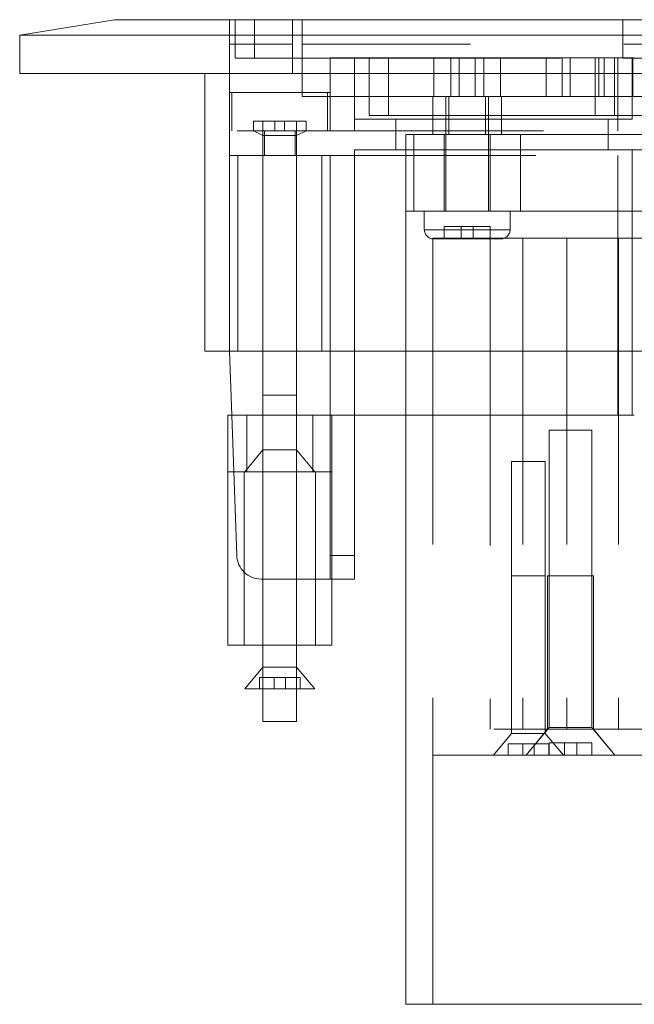
# Model space of a CAD drawing. Units: inches. Extents: x 0 to 11, y 0 to 8.5.
# Drawn here: x 4.4 to 4.9, y 2.5 to 3.3 of the extents above; entities that cross this region are included whole.
import ezdxf

# ---------------------------------------------------------------- set-up
doc = ezdxf.new("R2010")
doc.units = ezdxf.units.IN
doc.header["$MEASUREMENT"] = 0
doc.linetypes.add('DASHED2', pattern=[0.375, 0.25, -0.125])
doc.layers.add('Drawing', color=7, linetype='Continuous')

msp = doc.modelspace()

# ---------------------------------------------------------------- linework, layer by layer
at = {"layer": 'Drawing', "linetype": 'Continuous', "lineweight": 18, "extrusion": (0, 1, 2.22045e-16)}
for p, q in [((4.43691, 3.27908), (4.51441, 3.29158)), ((4.51441, 3.29158), (4.60816, 3.29158)), ((4.60816, 3.27908), (4.60816, 3.29158)), ((4.60816, 3.29158), (5.98941, 3.29158)), ((4.43691, 3.24783), (4.43691, 3.27908)), ((4.43691, 3.27908), (4.60816, 3.27908)), ((4.60816, 3.24783), (4.60816, 3.27908)), ((4.60816, 3.27908), (5.98941, 3.27908)), ((4.43691, 3.24783), (4.60816, 3.24783)), ((4.58816, 3.02128), (4.58816, 3.24783)), ((4.60816, 3.02128), (4.60816, 3.24783)), ((4.60816, 3.24783), (5.98941, 3.24783)), ((4.58816, 3.02128), (4.60816, 3.02128)), ((4.60816, 3.02128), (4.60816, 3.02128)), ((4.60816, 3.02128), (4.60824, 3.02128)), ((4.60816, 3.02128), (5.98941, 3.02128)), ((4.60832, 3.02128), (4.61015, 2.9691)), ((4.63552, 3.02128), (4.63552, 2.98527)), ((4.663, 3.02128), (4.663, 2.98527)), ((4.69035, 2.9691), (4.69035, 3.02128)), ((4.71035, 2.9691), (4.71035, 3.02128)), ((4.92523, 2.9691), (4.92523, 3.02128)), ((4.63551, 2.98527), (4.66301, 2.98527)), ((4.63551, 2.98527), (4.63551, 2.9691)), ((4.66301, 2.98527), (4.66301, 2.9691)), ((4.62238, 2.9691), (4.60676, 2.9691)), ((4.60676, 2.9691), (4.60676, 2.92285)), ((4.67613, 2.9691), (4.62238, 2.9691)), ((4.62238, 2.9691), (4.62238, 2.92285)), ((4.69035, 2.9691), (4.67613, 2.9691)), ((4.67613, 2.9691), (4.67613, 2.92285)), ((4.69035, 2.9691), (4.71035, 2.9691)), ((4.69176, 2.9691), (4.69176, 2.92285)), ((4.71035, 2.9691), (4.71035, 2.85465)), ((4.71035, 2.9691), (4.92523, 2.9691)), ((4.75223, 2.48858), (4.75223, 2.9691)), ((4.92523, 2.9691), (4.93865, 2.9691)), ((4.60676, 2.92285), (4.62238, 2.92285)), ((4.60676, 2.7816), (4.60676, 2.92285)), ((4.6202, 2.7816), (4.6202, 2.92285)), ((4.62238, 2.92285), (4.67613, 2.92285)), ((4.63551, 2.92285), (4.63551, 2.76366)), ((4.66301, 2.92285), (4.66301, 2.76366)), ((4.67613, 2.92285), (4.69176, 2.92285)), ((4.67832, 2.92285), (4.67832, 2.7816)), ((4.69176, 2.92285), (4.69176, 2.87557)), ((4.69035, 2.85465), (4.69035, 2.87557)), ((4.71035, 2.85465), (4.69035, 2.85465)), ((4.69035, 2.85465), (4.69035, 2.83535)), ((4.71035, 2.83535), (4.71035, 2.85465)), ((4.69035, 2.83535), (4.71035, 2.83535)), ((4.69176, 2.83535), (4.69176, 2.7816)), ((4.6202, 2.7816), (4.60676, 2.7816)), ((4.63551, 2.7816), (4.6202, 2.7816)), ((4.67832, 2.7816), (4.66301, 2.7816)), ((4.69176, 2.7816), (4.67832, 2.7816)), ((4.63551, 2.76366), (4.62078, 2.74581)), ((4.63551, 2.76366), (4.66301, 2.76366)), ((4.66301, 2.76366), (4.67774, 2.74581)), ((4.65319, 2.74581), (4.62078, 2.74581)), ((4.63552, 2.74581), (4.63552, 2.7191)), ((4.67774, 2.74581), (4.65319, 2.74581)), ((4.663, 2.74581), (4.663, 2.7191)), ((4.63552, 2.7191), (4.663, 2.7191)), ((5.84598, 2.48858), (4.75223, 2.48858))]:
    msp.add_line(p, q, dxfattribs=at)
at = {"layer": 'Drawing', "linetype": 'DASHED2', "lineweight": 18, "extrusion": (0, 1, 2.22045e-16)}
for p, q in [((4.61285, 3.26033), (4.61285, 3.29158)), ((4.62848, 3.26033), (4.62848, 3.29158)), ((4.65971, 3.27158), (4.65971, 3.29158)), ((4.66753, 3.26033), (4.66753, 3.29158)), ((4.92925, 3.26033), (4.92925, 3.29158)), ((4.60816, 3.27158), (4.65971, 3.27158)), ((4.65971, 3.24783), (4.65971, 3.27158)), ((5.93005, 3.27158), (4.66753, 3.27158)), ((4.61285, 3.26033), (4.62848, 3.26033)), ((4.62848, 3.26033), (4.92925, 3.26033)), ((4.66753, 3.22908), (4.66753, 3.26033)), ((4.69035, 3.20096), (4.69035, 3.26035)), ((4.71035, 3.26035), (4.69035, 3.26035)), ((4.71035, 3.20096), (4.71035, 3.26035)), ((4.92523, 3.26035), (4.71035, 3.26035)), ((4.72223, 3.21346), (4.72223, 3.26033)), ((4.73785, 3.21346), (4.73785, 3.26033)), ((4.77507, 3.22908), (4.77507, 3.26033)), ((4.78874, 3.26033), (4.78874, 3.22908)), ((4.79566, 3.26033), (4.79566, 3.22908)), ((4.80879, 3.26033), (4.80879, 3.22908)), ((4.81572, 3.22908), (4.81572, 3.26033)), ((4.82938, 3.26033), (4.82938, 3.22908)), ((4.8666, 3.26033), (4.8666, 3.22908)), ((4.87973, 3.26033), (4.87973, 3.22908)), ((4.88628, 3.26033), (4.88628, 3.22908)), ((4.90675, 3.21346), (4.90675, 3.26033)), ((4.9097, 3.22908), (4.9097, 3.26033)), ((4.91404, 3.26033), (4.91404, 3.22908)), ((4.92238, 3.21346), (4.92238, 3.26033)), ((4.92523, 3.20096), (4.92523, 3.26035)), ((4.93865, 3.26035), (4.92523, 3.26035)), ((4.92925, 3.26033), (4.94488, 3.26033)), ((4.93677, 3.21035), (4.93677, 3.26035)), ((4.93754, 3.22908), (4.93754, 3.26033)), ((4.60816, 3.23221), (4.69035, 3.23221)), ((4.6102, 3.20096), (4.6102, 3.23221)), ((4.66753, 3.22908), (4.73785, 3.22908)), ((4.68832, 3.20096), (4.68832, 3.23221)), ((4.73785, 3.22908), (4.79566, 3.22908)), ((4.77429, 3.19783), (4.77429, 3.22908)), ((4.78473, 3.22908), (4.78473, 3.13533)), ((4.78723, 3.19783), (4.78723, 3.22908)), ((4.79566, 3.22908), (4.80879, 3.22908)), ((4.80879, 3.22908), (4.8666, 3.22908)), ((4.81723, 3.19783), (4.81723, 3.22908)), ((4.81973, 3.22908), (4.81973, 3.13533)), ((4.83016, 3.19783), (4.83016, 3.22908)), ((4.8666, 3.22908), (4.87973, 3.22908)), ((4.87973, 3.22908), (4.9097, 3.22908)), ((4.91404, 3.22908), (4.9097, 3.22908)), ((4.91404, 3.22908), (4.93754, 3.22908)), ((4.95066, 3.22908), (4.93754, 3.22908)), ((4.72223, 3.21346), (4.92238, 3.21346)), ((4.92238, 3.21346), (5.08455, 3.21346)), ((4.62767, 3.20881), (4.67085, 3.20881)), ((4.62767, 3.20096), (4.62767, 3.20881)), ((4.63552, 3.20881), (4.63552, 3.20096)), ((4.64533, 3.20881), (4.64533, 3.20096)), ((4.65318, 3.20881), (4.65318, 3.20096)), ((4.663, 3.20881), (4.663, 3.20096)), ((4.67085, 3.20096), (4.67085, 3.20881)), ((4.93677, 3.21035), (4.71035, 3.21035)), ((4.7441, 3.18535), (4.7441, 3.21035)), ((4.91729, 3.18535), (4.91729, 3.21035)), ((5.66081, 3.21035), (4.93677, 3.21035)), ((5.98941, 3.20096), (4.60816, 3.20096)), ((4.63552, 3.19703), (4.62767, 3.20096)), ((4.63551, 3.20096), (4.63551, 3.18096)), ((4.663, 3.19703), (4.63552, 3.19703)), ((4.63552, 3.19703), (4.63552, 3.02128)), ((4.63676, 3.20096), (4.63676, 3.18096)), ((4.66176, 3.20096), (4.66176, 3.18096)), ((4.663, 3.19703), (4.67085, 3.20096)), ((4.663, 3.19703), (4.663, 3.02128)), ((4.66301, 3.20096), (4.66301, 3.18096)), ((4.75223, 3.19783), (4.75223, 3.13533)), ((4.75879, 3.19783), (4.75223, 3.19783)), ((4.75879, 3.19783), (4.75879, 3.13533)), ((4.84566, 3.19783), (4.75879, 3.19783)), ((4.75879, 3.19783), (4.75879, 3.13533)), ((4.75879, 3.19783), (4.84566, 3.19783)), ((4.78348, 3.19783), (4.78348, 3.13533)), ((4.78348, 3.13533), (4.78348, 3.19783)), ((4.82098, 3.19783), (4.82098, 3.13533)), ((4.82098, 3.13533), (4.82098, 3.19783)), ((4.84566, 3.19783), (4.84566, 3.13533)), ((4.84566, 3.19783), (4.84566, 3.13533)), ((5.00723, 3.19783), (4.84566, 3.19783)), ((4.60816, 3.18096), (5.98941, 3.18096)), ((4.61488, 3.02128), (4.61488, 3.18096)), ((4.63551, 3.02128), (4.63551, 3.18096)), ((4.66301, 3.02128), (4.66301, 3.18096)), ((4.68363, 3.02128), (4.68363, 3.18096)), ((4.69035, 3.02128), (4.69035, 3.18096)), ((4.71035, 3.18096), (4.71035, 3.18535)), ((4.71035, 3.18535), (4.93677, 3.18535)), ((4.71035, 3.02128), (4.71035, 3.18096)), ((4.92523, 3.02128), (4.92523, 3.18096)), ((4.93677, 2.9691), (4.93677, 3.18535)), ((4.93677, 3.18535), (5.66081, 3.18535)), ((4.75223, 3.13533), (4.75879, 3.13533)), ((4.75223, 2.9691), (4.75223, 3.13533)), ((4.75223, 3.13533), (4.75879, 3.13533)), ((4.75879, 3.13533), (4.84566, 3.13533)), ((4.84566, 3.13533), (4.75879, 3.13533)), ((4.76723, 3.13533), (4.76723, 3.12033)), ((4.83723, 3.13533), (4.83723, 3.12033)), ((4.84566, 3.13533), (5.00723, 3.13533)), ((4.84566, 3.13533), (5.00723, 3.13533)), ((4.83723, 3.12033), (4.76723, 3.12033)), ((4.79723, 3.12283), (4.78348, 3.12283)), ((4.78348, 3.11283), (4.78348, 3.12283)), ((4.80723, 3.12283), (4.79723, 3.12283)), ((4.79723, 3.11283), (4.79723, 3.12283)), ((4.82098, 3.12283), (4.80723, 3.12283)), ((4.80723, 3.11283), (4.80723, 3.12283)), ((4.82098, 3.11283), (4.82098, 3.12283)), ((4.7741, 2.48858), (4.7741, 3.11346)), ((4.7741, 3.11346), (5.8241, 3.11346)), ((4.77473, 3.11283), (4.82973, 3.11283)), ((4.82098, 3.11283), (4.82098, 2.71296)), ((4.84754, 3.11346), (4.84754, 2.71296)), ((4.88348, 3.11346), (4.88348, 2.71296)), ((4.92566, 3.11346), (4.92566, 2.71296)), ((4.63552, 2.98527), (4.63552, 2.74581)), ((4.663, 2.98527), (4.663, 2.74581)), ((4.61015, 2.9691), (4.61414, 2.85465)), ((4.63551, 2.9691), (4.63551, 2.92285)), ((4.63551, 2.9407), (4.63551, 2.9691)), ((4.66301, 2.9691), (4.66301, 2.92285)), ((4.66301, 2.9407), (4.66301, 2.9691)), ((4.69035, 2.87557), (4.69035, 2.9691)), ((4.8691, 2.95671), (4.9041, 2.95671)), ((4.8691, 2.95671), (4.8691, 2.71444)), ((4.9041, 2.95671), (4.9041, 2.71444)), ((4.63551, 2.9407), (4.62078, 2.92285)), ((4.66301, 2.9407), (4.63551, 2.9407)), ((4.63551, 2.7816), (4.63551, 2.9407)), ((4.66301, 2.7816), (4.66301, 2.9407)), ((4.66301, 2.9407), (4.67774, 2.92285)), ((4.86598, 2.93117), (4.83848, 2.93117)), ((4.83848, 2.70957), (4.83848, 2.93117)), ((4.86598, 2.70957), (4.86598, 2.93117)), ((4.69176, 2.87557), (4.69176, 2.83535)), ((4.69035, 2.83535), (4.63413, 2.83535)), ((4.83848, 2.83796), (4.86598, 2.83796)), ((4.83848, 2.83796), (4.83848, 2.71296)), ((4.86598, 2.83796), (4.86598, 2.71296)), ((4.86788, 2.83796), (4.90532, 2.83796)), ((4.86788, 2.83796), (4.86788, 2.71296)), ((4.90532, 2.83796), (4.90532, 2.71296)), ((4.66301, 2.7816), (4.63551, 2.7816)), ((4.63276, 2.75523), (4.63276, 2.74581)), ((4.64454, 2.75523), (4.63276, 2.75523)), ((4.65397, 2.75523), (4.64454, 2.75523)), ((4.64454, 2.75523), (4.64454, 2.74581)), ((4.66576, 2.75523), (4.65397, 2.75523)), ((4.65397, 2.75523), (4.65397, 2.74581)), ((4.66576, 2.75523), (4.66576, 2.74581)), ((4.8691, 2.71444), (4.85035, 2.69171)), ((4.8691, 2.71444), (4.9041, 2.71444)), ((4.9041, 2.71444), (4.92285, 2.69171)), ((5.8241, 2.71296), (4.7741, 2.71296)), ((4.7741, 2.69171), (4.7741, 2.71296)), ((4.83848, 2.70957), (4.82375, 2.69171)), ((4.83848, 2.70957), (4.82375, 2.69171)), ((4.83848, 2.70957), (4.83848, 2.71296)), ((4.86598, 2.70957), (4.83848, 2.70957)), ((4.86598, 2.70957), (4.83848, 2.70957)), ((4.86788, 2.71296), (4.85035, 2.69171)), ((4.86598, 2.70957), (4.86598, 2.71296)), ((4.86598, 2.70957), (4.88071, 2.69171)), ((4.86598, 2.70957), (4.88071, 2.69171)), ((4.90532, 2.71296), (4.92285, 2.69171)), ((4.83573, 2.70114), (4.84751, 2.70114)), ((4.83573, 2.70114), (4.83573, 2.69171)), ((4.84751, 2.70114), (4.84751, 2.69171)), ((4.84751, 2.70114), (4.85694, 2.70114)), ((4.85694, 2.70114), (4.85694, 2.69171)), ((4.85694, 2.70114), (4.86873, 2.70114)), ((4.86873, 2.70114), (4.86873, 2.69171)), ((4.8691, 2.70171), (4.8816, 2.70171)), ((4.8691, 2.69171), (4.8691, 2.70171)), ((4.8816, 2.70171), (4.8916, 2.70171)), ((4.8816, 2.69171), (4.8816, 2.70171)), ((4.8916, 2.70171), (4.9041, 2.70171)), ((4.8916, 2.69171), (4.8916, 2.70171)), ((4.9041, 2.69171), (4.9041, 2.70171)), ((4.7741, 2.69171), (5.8241, 2.69171))]:
    msp.add_line(p, q, dxfattribs=at)
at = {"layer": 'Drawing', "linetype": 'DASHED2', "lineweight": 18}
for centre, radius, start, end in [((4.77473, 3.12033), 0.0075, 180, 270), ((4.82973, 3.12033), 0.0075, 270, 0), ((4.63413, 2.85535), 0.02, 182, 270)]:
    msp.add_arc(centre, radius, start, end, dxfattribs=at)

doc.saveas('drawing.dxf')
